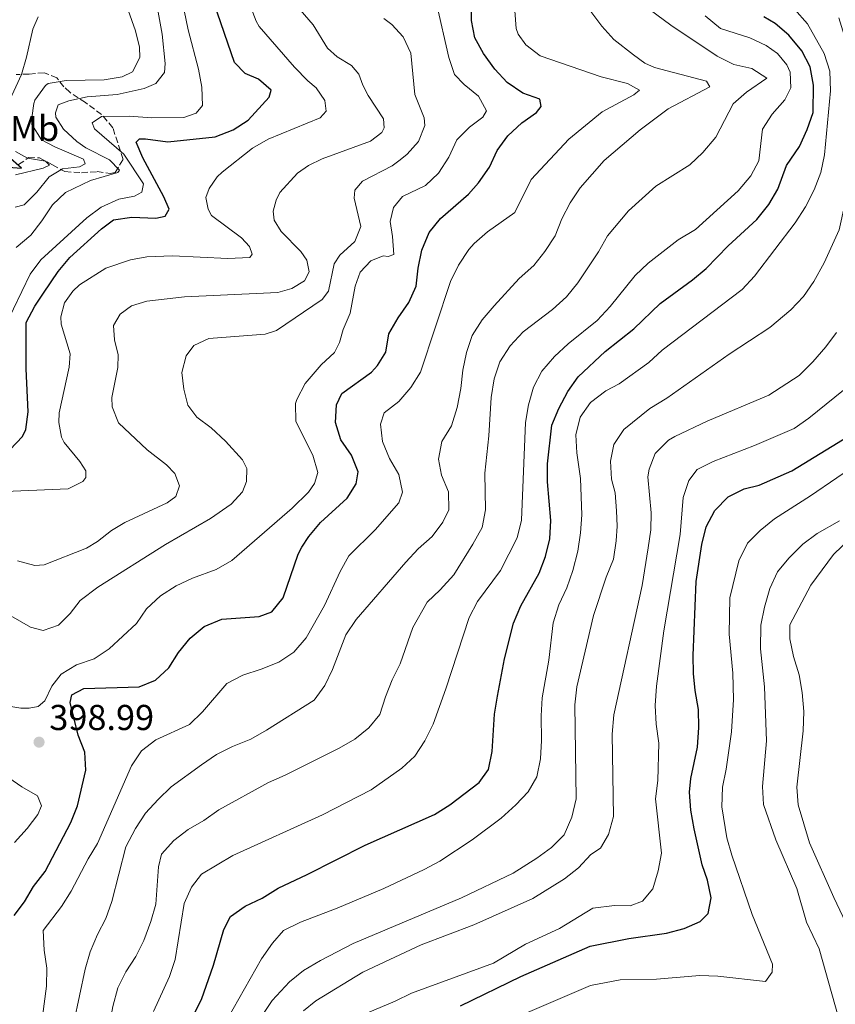
# Model space of a CAD drawing. Units: metres. Extents: x 628598 to 632082, y 4692604 to 4694979.
# Drawn here: x 630493 to 630720, y 4694144 to 4694418 of the extents above; entities that cross this region are included whole.
import ezdxf
from ezdxf.enums import TextEntityAlignment as Align

# ---------------------------------------------------------------- set-up
doc = ezdxf.new("R2010")
doc.units = ezdxf.units.M
doc.header["$MEASUREMENT"] = 0
doc.linetypes.add('DGN Style 3', pattern=[2.435890702152634, 1.739921930109024, -0.6959687720436097])
for name, color, linetype, lineweight in [('Cauce permanente', 151, 'Continuous', 13), ('Cota de punto acotado terreno', 7, 'Continuous', 0), ('Curva de nivel directora', 30, 'Continuous', 30), ('Curva de nivel intermedia', 30, 'Continuous', 0), ('Etiqueta de uso rústico', 92, 'Continuous', 0), ('Punto acotado terreno (símbolo)', 7, 'Continuous', 0), ('Zona arbolada', 92, 'DGN Style 3', 0)]:
    doc.layers.add(name, color=color, linetype=linetype, lineweight=lineweight)
doc.styles.add('Style-Arial', font='arial.ttf')

# ---------------------------------------------------------------- blocks, each defined once
blk = doc.blocks.new('5PATER')
at = {"layer": 'Cauce permanente', "linetype": 'Continuous', "lineweight": 0}
h = blk.add_hatch(color=51, dxfattribs=at)
edge = h.paths.add_edge_path()
edge.add_ellipse((0, 0), major_axis=(-0.1095731443231308, -0.1110710700762829), ratio=0.9994222409660317, start_angle=0, end_angle=360)

msp = doc.modelspace()

# ---------------------------------------------------------------- linework, layer by layer
at = {"layer": 'Curva de nivel directora', "color": 30, "linetype": 'Continuous', "lineweight": 30, "flags": 128}
for points, elevation in [([(630637.9800000006, 4694393.790000001), (630637.529999999, 4694395.830000003), (630632.8199999994, 4694397.51), (630628.49, 4694400.53), (630625.0599999989, 4694404.170000001), (630621.8899999994, 4694408.520000001), (630619.509999999, 4694412.91), (630618.5199999987, 4694417.720000001), (630618.5399999989, 4694422.720000001)], 400), ([(630490.1799999991, 4694298.380000002), (630493.6500000004, 4694302.000000001), (630494.5199999998, 4694303.910000003), (630495.1500000001, 4694308.869999999), (630494.6399999983, 4694320.79), (630494.6799999987, 4694333.680000001), (630497.0399999989, 4694338.220000002), (630499.4299999983, 4694341.830000003), (630503.5499999999, 4694347.930000001), (630506.7499999985, 4694351.77), (630515.5799999997, 4694359.78), (630518.9199999992, 4694362.240000002), (630524.0199999998, 4694363.050000001), (630530.7299999997, 4694362.730000001), (630533.3400000005, 4694363.33), (630534.4600000003, 4694365.2), (630532.9099999992, 4694368.700000001), (630527.0799999997, 4694379.560000001), (630525.2400000002, 4694383.84), (630526.1299999999, 4694384.79), (630527.8399999996, 4694384.840000001), (630534.04, 4694383.970000002), (630547.25, 4694385.34), (630552.2599999991, 4694387.290000001), (630556.4500000001, 4694390.02), (630562.2999999995, 4694396.37), (630562.7699999989, 4694398.350000001), (630559.2599999997, 4694401.400000001), (630555.5400000003, 4694402.990000002), (630552.5799999987, 4694406.050000001), (630546.9500000004, 4694422.439999999)], 375), ([(630536.2300000006, 4694131.040000001), (630543.4399999991, 4694145.27), (630546.7899999997, 4694154.800000001), (630549.6100000005, 4694164.800000001), (630551.4900000001, 4694168.37), (630555.5499999992, 4694171.280000002), (630560.2799999989, 4694173.529999999), (630564.729999999, 4694176.260000001), (630572.8600000007, 4694180.04), (630589.0099999999, 4694188.25), (630608.2999999995, 4694196.810000001), (630612.5499999986, 4694199.450000001), (630620.6800000002, 4694205.66), (630623.2699999985, 4694209.27), (630624.29, 4694214.340000002), (630624.9999999986, 4694224.740000002), (630625.7699999998, 4694229.680000001), (630627.739999999, 4694240.100000001), (630630.2099999988, 4694249.99), (630632.2599999984, 4694254.840000001), (630637.3700000002, 4694263.910000001), (630639.1600000006, 4694268.58), (630640.360000001, 4694273.490000002), (630640.6299999993, 4694278.630000002), (630639.7199999995, 4694289.32), (630639.6599999992, 4694294.32), (630640.9100000008, 4694305.160000001), (630642.8199999996, 4694309.79), (630645.37, 4694314.490000002), (630648.269999999, 4694318.61), (630655.7900000004, 4694325.640000002), (630663.7299999997, 4694331.920000001), (630671.0900000002, 4694338.960000002), (630680.0499999989, 4694345.530000002), (630683.8599999998, 4694348.77), (630690.0099999988, 4694355.07), (630697.9300000003, 4694362.400000002), (630701.2699999996, 4694366.510000001), (630703.7799999998, 4694370.830000001), (630706.2299999995, 4694377.430000002), (630709.7900000003, 4694382.680000001), (630711.9899999995, 4694387.449999999), (630713.6300000001, 4694392.17), (630713.7599999999, 4694399.740000002), (630712.8099999998, 4694404.890000001), (630710.4400000006, 4694409.289999999), (630706.8299999986, 4694413.619999999), (630703.0699999989, 4694416.910000001), (630699.8700000005, 4694418.810000001)], 425), ([(630491.3300000003, 4694168.630000002), (630494.1499999987, 4694172.430000001), (630496.6399999987, 4694176.770000001), (630499.9600000003, 4694180.95), (630507.0599999992, 4694194.52), (630508.9199999989, 4694199.16), (630511.2399999991, 4694209.100000001), (630510.9999999999, 4694214.100000001), (630509.0899999987, 4694218.83), (630506.8899999993, 4694227.930000002), (630507.3299999996, 4694230.039999999), (630510.7199999982, 4694231.82), (630526.0899999995, 4694232.280000002), (630530.6600000005, 4694234.180000001), (630534.3399999996, 4694237.570000002), (630536.9900000005, 4694241.850000001), (630540.2299999993, 4694245.810000001), (630544.1699999999, 4694249.120000001), (630549.0699999994, 4694251.119999999), (630559.4699999997, 4694251.850000001), (630562.9900000001, 4694253.2), (630566.1299999984, 4694257.090000002), (630570.2999999992, 4694269.230000001), (630571.3399999986, 4694271.2), (630573.2899999998, 4694274.170000001), (630576.5199999998, 4694277.99), (630583.9599999984, 4694284.850000001), (630586.4500000007, 4694288.789999999), (630587.0099999994, 4694292.180000001), (630585.1200000007, 4694296.820000002), (630582.1999999993, 4694301.070000002), (630580.7399999998, 4694305.850000001), (630581.0100000004, 4694310.820000002), (630582.4299999995, 4694313.970000003), (630590.74, 4694319.850000001), (630592.3699999994, 4694321.750000001), (630594.7000000007, 4694325.430000001), (630595.5599999991, 4694330.500000002), (630598.1099999994, 4694334.949999999), (630601.0899999988, 4694339.279999999), (630603.1499999998, 4694343.840000001), (630603.6700000004, 4694348.810000002), (630604.6999999986, 4694353.800000001), (630606.7899999986, 4694358.700000001), (630609.8999999999, 4694362.619999999), (630617.6899999996, 4694369.4), (630620.5300000004, 4694372.600000001), (630623.5500000002, 4694376.950000001), (630625.7000000004, 4694381.570000002), (630628.6399999997, 4694385.61), (630632.5199999999, 4694389.250000001), (630636.5999999992, 4694392.15), (630637.9800000006, 4694393.790000001)], 400), ([(630484.9199999997, 4694377.320000002), (630493.3399999996, 4694376.650000001), (630489.5699999989, 4694379.95)], 350), ([(630615.4599999988, 4694143.550000001), (630632.2899999997, 4694151.7), (630651.6100000006, 4694160.17), (630662.3099999982, 4694162.270000001), (630672.8499999993, 4694163.770000001), (630677.6999999996, 4694165.010000001), (630682.1699999999, 4694166.949999999), (630684.4299999997, 4694169.230000001), (630685.2700000004, 4694173.580000001), (630684.2399999998, 4694178.470000002), (630682.7699999991, 4694182.79), (630680.5199999983, 4694192.810000002), (630679.5700000006, 4694198.020000001), (630679.2399999996, 4694203.010000002), (630679.5999999995, 4694206.810000001), (630681.4399999991, 4694215.550000001), (630681.8399999992, 4694220.990000002), (630681.7099999995, 4694225.990000002), (630680.7499999984, 4694231.26), (630680.2900000003, 4694236), (630680.2000000008, 4694240.990000002), (630681.0700000003, 4694261.640000001), (630682.6500000006, 4694271.949999999), (630683.8499999987, 4694276.810000001), (630686.2800000005, 4694281.360000002), (630689.9899999987, 4694285.150000002), (630694.4500000001, 4694287.4), (630698.6199999988, 4694288.410000001), (630707.7200000003, 4694292.380000001), (630725.1399999991, 4694303.070000002)], 450)]:
    msp.add_lwpolyline(points, dxfattribs=dict(at, elevation=elevation))
at = {"layer": 'Curva de nivel intermedia', "color": 30, "linetype": 'Continuous', "lineweight": 0, "flags": 128}
for points, elevation in [([(630503.7500000012, 4694305.84), (630503.8300000017, 4694308.539999999), (630506.5700000019, 4694321.310000001), (630506.8800000004, 4694324.930000001), (630504.3600000013, 4694333.26), (630504.300000001, 4694335.279999998), (630505.28, 4694339.179999999), (630507.6200000002, 4694342.439999999), (630509.5, 4694344.179999999), (630516.8000000002, 4694348.789999997), (630523.6700000011, 4694351.15), (630528.1799999995, 4694351.960000002), (630535.4000000014, 4694352.259999999), (630550.7200000013, 4694351.529999998), (630556.8500000001, 4694351.800000001), (630557.5000000005, 4694352.739999999), (630556.7600000007, 4694354.82), (630554.5900000003, 4694357.279999999), (630546.1700000004, 4694363.5), (630545.2699999998, 4694365.240000002), (630544.5900000001, 4694368.5), (630545.52, 4694370.970000001), (630547.7800000019, 4694374.230000001), (630549.17, 4694375.529999999), (630557.6300000001, 4694382.17), (630561.9300000007, 4694384.73), (630576.4600000017, 4694390.63), (630578.0900000011, 4694392.529999998), (630577.7500000013, 4694395.460000001), (630575.3700000008, 4694398.999999999), (630573.0500000007, 4694400.949999998), (630569.3200000002, 4694404.789999999), (630559.49, 4694416.100000001), (630558.6000000002, 4694417.58), (630551.9500000007, 4694435.039999999)], 380.0000000000001), ([(630491.86, 4694354.53), (630495.9200000013, 4694358.019999999), (630499.0000000015, 4694361.96), (630501.9699999997, 4694366.48), (630505.5900000007, 4694369.91), (630512.550000001, 4694373.24), (630520.1399999994, 4694375.46), (630520.6400000001, 4694376.130000001), (630517.8000000014, 4694378.939999998), (630511.2600000014, 4694382.289999999), (630508.7600000004, 4694384.07), (630505.0699999998, 4694387.49), (630502.8700000005, 4694390.840000001), (630502.8300000003, 4694392.019999999), (630503.5499999999, 4694394.279999998), (630506.5400000006, 4694395.42), (630511.6300000001, 4694396.490000002), (630519.9299999994, 4694397.15), (630527.4599999997, 4694398.789999999), (630530.7000000007, 4694400.199999999), (630533.1000000013, 4694403.3), (630533.2900000013, 4694405.800000001), (630532.5200000001, 4694413.92), (630529.2900000003, 4694431.409999999)], 365.0000000000001), ([(630488.7799999999, 4694332.699999999), (630495.7400000002, 4694347.119999998), (630498.74, 4694351.119999999), (630511.4800000006, 4694362.84), (630515.5100000005, 4694365.8), (630520.4400000012, 4694368.050000001), (630524.7500000007, 4694368.83), (630526.8200000004, 4694369.939999999), (630527.2699999998, 4694372.319999999), (630521.7800000003, 4694380.560000001), (630513.690000001, 4694387.55), (630512.9800000002, 4694389.230000001), (630515.5599999997, 4694391.02), (630523.4299999997, 4694391.12), (630529.4800000003, 4694390.63), (630538.5500000007, 4694390.78), (630541.9300000003, 4694391.929999999), (630543.7000000007, 4694394.079999999), (630543.5500000007, 4694399.2), (630542.6200000009, 4694404.17), (630539.6900000006, 4694415.189999999), (630537.6000000007, 4694425.57)], 370.0000000000001), ([(630491.5400000003, 4694365.819999999), (630494.0599999994, 4694366.400000001), (630497.5900000011, 4694369.939999999), (630501.0100000009, 4694374.239999999), (630504.7500000002, 4694376.449999998), (630509.4599999997, 4694376.989999999), (630511.0100000009, 4694377.82), (630510.5800000018, 4694379.119999999), (630502.6, 4694382.560000001), (630498.9000000008, 4694384.550000001), (630496.240000001, 4694388.810000001), (630496.1900000018, 4694390.65), (630496.7300000006, 4694394.600000001), (630497.0800000014, 4694395.59), (630499.9900000016, 4694399.689999999), (630500.7600000005, 4694400.239999999), (630505.7300000016, 4694401.039999999), (630516.3799999999, 4694401.25), (630521.3300000008, 4694402.029999999), (630524.1800000007, 4694403.429999999), (630526.2900000007, 4694407.430000001), (630526.2000000014, 4694410.32), (630525.0200000012, 4694414.88), (630521.5700000002, 4694424.890000002)], 359.9999999999999), ([(630492.1900000008, 4694267.329999999), (630497.020000001, 4694266.05), (630499.6200000006, 4694266.300000001), (630511.42, 4694270.849999999), (630514.4500000009, 4694272.76), (630518.4200000007, 4694275.850000001), (630522.0500000005, 4694278.06), (630533.9100000004, 4694283.539999999), (630536.2999999998, 4694285.289999999), (630537.3000000013, 4694288.259999999), (630536.0200000005, 4694291.67), (630533.6800000002, 4694294.119999999), (630528.2599999999, 4694298.25), (630520.3099999994, 4694305.749999999), (630518.5800000017, 4694310.230000001), (630518.500000001, 4694312.84), (630520.0999999993, 4694321.21), (630520.2500000012, 4694324.659999999), (630519.2000000007, 4694328.91), (630518.9100000003, 4694332.859999999), (630520.7499999997, 4694336.019999998), (630523.9600000017, 4694338.380000001), (630528.2100000007, 4694339.599999999), (630538.6800000003, 4694340.84), (630564.6200000017, 4694342.029999998), (630568.54, 4694343.15), (630572.0899999996, 4694345.279999998), (630573.3600000015, 4694347.829999999), (630572.7600000001, 4694351.01), (630571.0900000005, 4694353.48), (630565.5499999995, 4694359.029999999), (630563.690000002, 4694362.17), (630563.3600000012, 4694364.689999999), (630564.2000000017, 4694367.739999999), (630565.2300000021, 4694369.87), (630570.1100000015, 4694375.220000001), (630573.2400000007, 4694377.42), (630576.9700000011, 4694379.210000001), (630590.4400000004, 4694384.15), (630593.6500000001, 4694386.600000001), (630594.2800000005, 4694387.880000001), (630594.0400000013, 4694390.390000001), (630589.8100000002, 4694396.909999999), (630588.3000000013, 4694399.720000001), (630587.2000000017, 4694402.800000001), (630585.1900000023, 4694405.26), (630581.1700000011, 4694407.66), (630578.4900000012, 4694410.019999999), (630574.5199999993, 4694416.539999999), (630569.7100000014, 4694422.059999999)], 385), ([(630497.2900000014, 4694126.439999999), (630500.270000001, 4694149.019999999), (630500.4200000007, 4694154.019999999), (630499.6000000006, 4694159.039999999), (630499.3500000001, 4694164.49), (630504.490000001, 4694171.189999999), (630507.1799999999, 4694175.4), (630511.9000000006, 4694184.470000001), (630514.5200000004, 4694188.730000001), (630523.9200000014, 4694210.329999999), (630526.7500000012, 4694214.519999998), (630530.7300000021, 4694217.539999999), (630540.1199999999, 4694221.829999999), (630543.7000000007, 4694225.32), (630550.5, 4694233.210000001), (630554.9099999999, 4694235.569999999), (630560.0100000007, 4694237.179999999), (630564.9300000003, 4694239.190000001), (630569.1000000011, 4694241.959999999), (630572.5099999999, 4694245.929999999), (630577.6200000016, 4694254.91), (630582.0000000005, 4694264.359999998), (630584.4400000012, 4694268.730000001), (630591.7100000001, 4694275.999999999), (630598.2900000004, 4694283.509999999), (630599.3900000001, 4694286.52), (630598.3100000005, 4694291.41), (630595.74, 4694295.87), (630593.7500000007, 4694300.609999998), (630593.2700000001, 4694305.380000001), (630594.2200000001, 4694308.59), (630598.2900000004, 4694311.67), (630601.6699999999, 4694315.62), (630604.360000001, 4694319.829999999), (630612.7300000018, 4694345.150000001), (630614.9100000013, 4694349.65), (630617.8000000013, 4694354.020000001), (630619.280000001, 4694355.679999999), (630623.0400000005, 4694358.970000001), (630630.610000001, 4694364.32), (630635.190000001, 4694373.470000001), (630645.6400000004, 4694384.689999999), (630654.9000000008, 4694392.369999999), (630663.7300000021, 4694397.09), (630665.280000001, 4694398.33), (630662.0100000009, 4694400.219999999), (630654.6200000015, 4694402.039999999), (630637.6299999995, 4694407.939999999), (630633.6599999999, 4694410.98), (630631.5300000019, 4694413.92), (630630.9500000009, 4694415.49), (630630.6, 4694420.45)], 405.0000000000001), ([(630525.1399999995, 4694157.219999999), (630527.3400000012, 4694161.71), (630529.3200000017, 4694167.019999999), (630530.740000001, 4694171.810000001), (630531.4400000006, 4694182.170000001), (630532.2899999999, 4694185.689999999), (630535.7300000021, 4694189.550000001), (630539.7100000007, 4694192.59), (630544.0899999995, 4694195.069999999), (630548.2900000016, 4694198.05), (630562.0800000004, 4694205.680000001), (630566.6600000003, 4694207.679999999), (630581.7300000021, 4694215.210000001), (630586.0700000006, 4694217.769999998), (630589.9800000022, 4694220.890000001), (630593.0600000002, 4694224.599999999), (630594.6400000004, 4694229.55), (630596.490000001, 4694234.230000001), (630598.6900000004, 4694238.720000001), (630602.24, 4694248.810000001), (630606.1900000017, 4694255.9), (630609.8500000007, 4694259.310000001), (630613.6200000015, 4694263.449999998), (630618.9700000002, 4694272.019999998), (630621.4800000003, 4694276.630000002), (630622.4700000006, 4694281.529999998), (630622.2500000015, 4694291.779999999), (630623.3700000013, 4694302.159999999), (630624.0100000006, 4694312.819999999), (630624.9000000001, 4694318.009999999), (630626.4600000003, 4694322.759999999), (630629.3600000016, 4694327.210000002), (630632.9400000002, 4694331.099999999), (630641.1400000011, 4694337.34), (630645.0100000001, 4694340.869999998), (630648.1700000007, 4694344.749999999), (630653.8800000015, 4694353.329999999), (630656.3600000005, 4694357.769999999), (630662.2700000001, 4694364.77), (630669.8400000008, 4694371.619999997), (630679.2799999999, 4694377.539999999), (630682.9299999999, 4694381.05), (630686.550000001, 4694385.230000001), (630691.3299999997, 4694394.509999998), (630695.0600000003, 4694397.84), (630700.7199999997, 4694401.679999999), (630696.5700000012, 4694404.380000001), (630691.5600000002, 4694405.53), (630686.9300000009, 4694407.79), (630674.0000000005, 4694416.42), (630666.230000001, 4694422.210000001)], 415), ([(630543.4200000011, 4694210.630000001), (630547.6100000021, 4694213.430000001), (630552.0500000013, 4694215.73), (630557.1400000006, 4694217.779999999), (630561.5000000015, 4694220.220000001), (630574.7500000016, 4694228.59), (630577.7100000011, 4694232.659999999), (630579.9100000005, 4694237.149999999), (630583.5800000007, 4694246.759999998), (630586.4800000018, 4694251.05), (630600.2800000019, 4694267.009999999), (630603.7599999999, 4694270.689999999), (630607.5799999998, 4694274.130000001), (630610.5500000003, 4694278.16), (630612.22, 4694281.569999999), (630612.1500000008, 4694286.529999999), (630610.2500000009, 4694291.180000001), (630609.3600000013, 4694295.680000001), (630610.3100000012, 4694300.590000001), (630612.9500000009, 4694304.96), (630614.5700000015, 4694310.05), (630615.5900000007, 4694315.289999999), (630616.1100000015, 4694320.449999998), (630617.1500000008, 4694325.359999998), (630618.7700000014, 4694330.090000001), (630621.4900000015, 4694334.46), (630624.8200000019, 4694338.340000001), (630631.8300000015, 4694345.949999999), (630635.9300000009, 4694349.529999999), (630638.9999999999, 4694353.470000001), (630641.8099999994, 4694357.84), (630643.6900000013, 4694362.519999999), (630646.0300000015, 4694367.009999999), (630648.8200000012, 4694371.159999999), (630655.4800000021, 4694378.759999999), (630665.4800000021, 4694387.310000001), (630673.2899999997, 4694393.199999998), (630684.8299999998, 4694399.289999999), (630683.9300000013, 4694400.859999998), (630669.4699999997, 4694404.67), (630666.820000001, 4694405.91), (630663.6100000013, 4694408.220000001), (630658.1600000019, 4694412.499999999), (630654.78, 4694416.16), (630651.7900000017, 4694420.210000001)], 410.0000000000001), ([(630547.4800000002, 4694134.36), (630560.1000000001, 4694156.619999998), (630563.1700000013, 4694160.999999999), (630566.2600000004, 4694164.460000001), (630570.980000001, 4694166.779999999), (630581.2000000002, 4694170.699999999), (630594.1500000008, 4694176.210000002), (630605.3400000001, 4694181.429999999), (630609.73, 4694183.82), (630618.7800000003, 4694189.75), (630626.78, 4694195.749999999), (630630.9199999995, 4694199.429999999), (630634.2900000003, 4694203.119999998), (630636.7800000003, 4694207.23), (630637.7200000011, 4694212.300000001), (630638.0699999998, 4694217.359999999), (630637.9600000003, 4694224.220000001), (630638.2300000008, 4694229.21), (630640.0400000013, 4694239.76), (630641.3100000009, 4694250.070000002), (630642.8399999997, 4694255.149999999), (630645.0500000003, 4694259.84), (630646.7600000004, 4694264.680000001), (630648.1200000015, 4694270.060000001), (630648.9100000005, 4694275.149999999), (630649.2400000013, 4694280.140000001), (630648.8600000013, 4694290.3), (630647.850000001, 4694297.4), (630647.5899999995, 4694302.400000001), (630648.7899999998, 4694307.329999999), (630651.7000000001, 4694311.390000001), (630655.9500000014, 4694314.67), (630659.6600000019, 4694316.67), (630667.9000000006, 4694322.58), (630671.5799999997, 4694325.970000001), (630693.86, 4694342.92), (630697.2700000008, 4694346.57), (630708.6300000001, 4694361.42), (630711.4900000012, 4694365.9), (630713.9000000006, 4694370.659999999), (630715.7900000016, 4694375.42), (630716.8200000019, 4694380.319999999), (630718.4800000006, 4694398.130000002), (630718.2999999995, 4694403.67), (630716.6500000021, 4694408.59), (630712.030000002, 4694416.810000001), (630708.4300000012, 4694420.880000001)], 430), ([(630599.380000001, 4694368.779999999), (630605.7500000015, 4694371.83), (630609.3600000013, 4694375.289999999), (630612.2500000013, 4694379.749999999), (630614.4500000007, 4694384.529999998), (630617.9800000001, 4694388.070000002), (630621.6700000004, 4694390.869999999), (630622.7200000009, 4694392.579999999), (630620.4900000002, 4694396.720000001), (630616.5300000017, 4694399.970000001), (630613.8000000003, 4694402.73), (630612.2699999993, 4694407.49), (630608.8000000002, 4694422.430000001)], 395.0000000000001), ([(630483.5300000017, 4694255.989999999), (630495.8499999997, 4694248.949999999), (630499.4100000004, 4694247.970000001), (630503.6500000006, 4694249.439999999), (630506.9100000017, 4694252.730000001), (630509.660000001, 4694256.340000001), (630514.5500000016, 4694260.069999998), (630533.4099999998, 4694271.92), (630545.8900000011, 4694279.189999999), (630551.66, 4694283.140000001), (630554.8300000017, 4694286.599999998), (630555.9200000003, 4694289.49), (630556.0700000002, 4694293.02), (630554.8200000006, 4694295.51), (630550.1300000012, 4694300.710000001), (630546.1500000004, 4694304.369999998), (630542.1100000013, 4694307.32), (630539.5800000011, 4694310.689999999), (630538.5199999993, 4694315.109999998), (630537.9600000005, 4694319.8), (630539.1699999998, 4694324.38), (630541.270000001, 4694327.300000001), (630545.4999999999, 4694329.270000001), (630561.1000000014, 4694330.41), (630564.2599999999, 4694331.51), (630577.0300000015, 4694340.119999999), (630578.7300000002, 4694342.439999999), (630580.3500000008, 4694350.06), (630581.8799999997, 4694352.46), (630586.0500000005, 4694356.28), (630587.7800000005, 4694360.449999998), (630585.8600000006, 4694368.29), (630586.0500000005, 4694370.480000001), (630588.2499999999, 4694372.99), (630596.4400000018, 4694377.269999999), (630598.7400000019, 4694379.01), (630600.6300000006, 4694380.579999999), (630603.8100000012, 4694384.039999999), (630605.6100000006, 4694388.55), (630605.3800000004, 4694390.639999999), (630602.8300000001, 4694397.119999999), (630601.7200000014, 4694408.65), (630599.5800000001, 4694413.17), (630596.3700000005, 4694416.599999999), (630594.1399999997, 4694418.319999999)], 390), ([(630489.6100000015, 4694394.649999999), (630493.3200000018, 4694402.749999999), (630494.7400000012, 4694407.539999999), (630496.4800000001, 4694415.34), (630497.9599999997, 4694418.8)], 355.0000000000001), ([(630530.1100000006, 4694141.949999998), (630534.5600000009, 4694151.649999999), (630536.0700000018, 4694156.42), (630538.610000001, 4694171.96), (630540.6000000003, 4694176.560000001), (630543.4400000012, 4694180.17), (630552.1100000015, 4694185.389999999), (630577.1299999999, 4694196.689999998), (630590.6000000013, 4694203.65), (630599.1599999998, 4694209.619999998), (630602.820000001, 4694213.039999999), (630605.5500000003, 4694217.23), (630607.8500000002, 4694221.930000001), (630611.4199999998, 4694231.7), (630617.950000001, 4694251.609999998), (630620.2000000018, 4694256.079999999), (630626.5900000001, 4694264.640000001), (630631.2999999997, 4694273.779999999), (630632.4800000018, 4694278.640000001), (630633.6100000007, 4694305.859999998), (630634.3799999997, 4694310.820000002), (630635.79, 4694315.74), (630638.1400000014, 4694320.159999999), (630641.6300000005, 4694324.21), (630645.4800000017, 4694327.770000001), (630653.5199999994, 4694334.23), (630657.1100000015, 4694338.119999999), (630664.0700000017, 4694346.760000001), (630667.6900000006, 4694350.210000002), (630676.020000001, 4694356.680000001), (630680.8700000013, 4694359.560000001), (630692.7300000011, 4694370.369999998), (630696.2699999996, 4694374.550000001), (630698.5499999993, 4694378.679999999), (630699.5700000009, 4694387.460000001), (630702.2400000019, 4694391.689999999), (630705.7900000014, 4694395.619999999), (630707.4200000009, 4694399.05), (630707.2599999999, 4694403.33), (630706.3400000012, 4694405.4), (630703.6900000003, 4694408.579999999), (630700.5200000008, 4694410.779999998), (630696.0300000004, 4694412.899999999), (630687.8000000004, 4694415.539999999), (630683.6200000006, 4694419.06)], 420.0000000000001), ([(630658.1700000009, 4694299.770000001), (630660.9900000016, 4694303.890000001), (630668.1700000011, 4694309.720000001), (630672.9400000009, 4694312.600000001), (630690.2900000004, 4694324.889999999), (630701.5300000012, 4694332.31), (630707.4500000001, 4694337.189999999), (630710.9700000003, 4694340.96), (630713.8200000002, 4694345.079999999), (630716.6500000021, 4694350.279999998), (630720.8299999997, 4694359.480000001), (630722.4500000002, 4694366.67), (630723.2200000014, 4694371.67), (630723.5200000008, 4694376.67), (630722.9800000022, 4694381.949999999), (630722.9400000019, 4694387.329999999), (630723.5700000002, 4694397.079999999), (630723.4699999995, 4694405.939999999), (630722.3000000004, 4694413.689999999), (630720.7900000017, 4694418.460000001)], 435.0000000000001), ([(630491.640000001, 4694374.77), (630499.3400000011, 4694376.679999998), (630501.1500000017, 4694377.519999999), (630499.9800000006, 4694378.640000001), (630495.0499999997, 4694379.45), (630491.7000000012, 4694381.32)], 355.0000000000001), ([(630488.6799999994, 4694227.140000001), (630493.1500000019, 4694226.349999999), (630495.51, 4694226.329999999), (630497.9300000007, 4694226.82), (630499.8200000017, 4694228.390000001), (630501.7999999998, 4694232.489999999), (630504.3500000001, 4694235.779999999), (630508.5999999993, 4694238.400000001), (630513.5600000013, 4694240.09), (630517.7099999998, 4694242.88), (630525.3200000006, 4694249.900000001), (630528.1400000014, 4694254.029999999), (630531.9800000016, 4694257.619999999), (630536.4000000004, 4694260.429999999), (630540.9199999999, 4694262.560000001), (630547.4900000015, 4694265), (630551.8700000001, 4694267.430000001), (630568.6699999997, 4694282.039999999), (630573.1600000003, 4694286.46), (630574.85, 4694288.869999999), (630575.770000001, 4694291.929999999), (630574.4500000001, 4694296.76), (630569.7100000014, 4694306.140000001), (630569.5700000006, 4694311.16), (630569.9200000014, 4694312.279999998), (630572.2599999994, 4694316.699999999), (630576.7200000009, 4694321.960000001), (630580.4100000011, 4694325.350000001), (630581.8399999995, 4694328.159999999), (630582.860000001, 4694331.710000001), (630584.7899999998, 4694336.319999999), (630586.1700000013, 4694343.84), (630587.5599999992, 4694347.750000001), (630590.5800000012, 4694350.859999999), (630593.99, 4694352.23), (630595.3399999999, 4694352.100000001), (630596.9500000015, 4694352.609999999), (630596.6000000006, 4694357.599999999), (630595.8899999999, 4694361.779999998), (630596.870000001, 4694365.679999999), (630599.380000001, 4694368.779999999)], 395.0000000000001), ([(630619.2499999997, 4694166.02), (630635.5900000011, 4694173.399999999), (630644.4100000011, 4694178.88), (630648.3700000017, 4694181.929999999), (630651.7900000017, 4694185.65), (630654.4800000006, 4694187.430000001), (630656.6900000012, 4694191.220000001), (630658.0900000003, 4694196.239999998), (630657.7000000015, 4694219.109999999), (630658.1600000019, 4694224.51), (630666.0099999997, 4694260.489999999), (630667.7500000009, 4694271.029999998), (630668.4400000017, 4694275.980000001), (630668.5100000009, 4694280.689999999), (630667.61, 4694290.749999999), (630667.9499999997, 4694292.869999998), (630669.7100000011, 4694297.230000001), (630673.35, 4694300.99), (630675.1400000004, 4694301.930000001), (630684.1700000005, 4694306.21), (630701.2800000008, 4694313.470000001), (630709.7499999999, 4694318.99), (630713.5499999997, 4694322.75), (630717.1799999997, 4694326.880000001), (630720.1300000001, 4694330.92)], 440), ([(630582.5700000003, 4694138.630000002), (630597.3400000005, 4694144.81), (630601.8200000019, 4694147.009999999), (630624.7100000002, 4694155.38), (630633.6100000007, 4694160.65), (630643.060000001, 4694165.050000002), (630652.3100000002, 4694170.699999999), (630658.3300000017, 4694171.42), (630662.7100000005, 4694171.34), (630666.1000000013, 4694172.650000001), (630669.0000000002, 4694176.130000001), (630670.5100000014, 4694181.06), (630671.3899999997, 4694185.98), (630669.7800000004, 4694201.140000001), (630670.4300000009, 4694206.220000001), (630670.6900000002, 4694216.659999999), (630669.9800000016, 4694221.930000001), (630669.690000001, 4694227.140000001), (630669.9900000005, 4694232.529999999), (630672.0800000004, 4694247.920000001), (630676.5900000011, 4694274.689999999), (630677.4500000017, 4694285.009999999), (630679.0300000019, 4694289.759999999), (630681.3200000006, 4694292.79), (630685.7999999999, 4694294.989999999), (630697.3200000002, 4694299.470000001), (630708.3100000004, 4694304.199999998), (630712.4200000009, 4694307.05), (630722.05, 4694314.830000001)], 445), ([(630484.3099999997, 4694286.52), (630506.3100000004, 4694287.430000001), (630510.4500000001, 4694289.399999999), (630511.2600000014, 4694290.600000001), (630511.200000001, 4694292.45), (630509.5300000013, 4694295), (630505.1700000005, 4694300.34), (630504.4500000008, 4694301.829999999), (630503.7500000012, 4694305.84)], 380.0000000000001), ([(630557.4400000002, 4694136.479999999), (630563.0500000005, 4694145.029999998), (630567.9400000012, 4694150.179999999), (630571.8000000013, 4694153.359999999), (630576.5100000007, 4694156.180000001), (630585.6100000001, 4694160.909999999), (630615.7500000016, 4694173.569999999), (630630.1100000005, 4694180.430000001), (630636.7800000003, 4694184.619999998), (630640.8000000013, 4694187.600000001), (630644.3100000005, 4694191.149999999), (630646.5200000011, 4694196), (630647.7100000002, 4694201.17), (630647.29, 4694227.300000001), (630647.8800000001, 4694232.27), (630652.5100000014, 4694252.160000001), (630656.0400000007, 4694262.81), (630658.03, 4694267.850000001), (630658.8400000014, 4694272.930000001), (630659.1000000007, 4694276.980000001), (630658.9300000009, 4694281.31), (630658.4900000005, 4694286.29), (630657.5200000005, 4694290.080000001), (630657.2200000009, 4694295.080000001), (630658.1700000009, 4694299.770000001)], 435.0000000000001), ([(630690.2300000001, 4694246.959999999), (630690.42, 4694257.099999999), (630692.9800000016, 4694267.409999999), (630695.3900000011, 4694272.26), (630698.8600000001, 4694275.850000001), (630702.860000001, 4694279.039999999), (630712.8700000002, 4694285.489999999), (630734.9100000013, 4694300.480000001)], 455), ([(630722.3400000007, 4694134.38), (630715.2999999998, 4694159.350000001), (630711.8200000019, 4694166.779999999), (630709.0900000005, 4694176.180000001), (630703.25, 4694189.71), (630699.8100000002, 4694199.59), (630699.5700000009, 4694204.58), (630700.6200000015, 4694217.24), (630700.0899999995, 4694232.279999998), (630699.0000000009, 4694242.84), (630699.0800000014, 4694249.489999999), (630700.0600000004, 4694254.49), (630701.5500000013, 4694259.680000001), (630703.6700000003, 4694264.269999999), (630706.8500000008, 4694268.130000001), (630710.7600000004, 4694271.980000001), (630714.740000001, 4694275), (630720.9400000015, 4694278.46)], 460.0000000000001), ([(630725.9600000017, 4694159.79), (630719.35, 4694173.659999999), (630712.5999999997, 4694188.890000001), (630709.5000000017, 4694199.42), (630709.0500000003, 4694204.399999999), (630710.8800000009, 4694220.039999999), (630711.0000000016, 4694225.48), (630710.6100000005, 4694230.720000001), (630709.760000001, 4694235.640000001), (630708.1500000019, 4694240.75), (630707.1000000013, 4694245.640000001), (630707.1200000013, 4694249.51), (630712.990000001, 4694260.59), (630719.3000000007, 4694269.170000001), (630726.6800000013, 4694276.27)], 465.0000000000001), ([(630623.1299999999, 4694136.890000001), (630651.6900000012, 4694149.159999999), (630659.9700000002, 4694150.789999999), (630670.0000000016, 4694150.970000001), (630682.1299999999, 4694151.949999998), (630687.1299999999, 4694151.800000001), (630700.3200000019, 4694150.300000002), (630702.2300000007, 4694152.9), (630702.3200000002, 4694155.09), (630696.7000000009, 4694168.960000001), (630690.99, 4694185.460000001), (630689.5800000018, 4694190.26), (630688.2400000007, 4694198.880000001), (630688.3600000015, 4694204.350000001), (630689.4299999999, 4694209.359999999), (630690.8700000015, 4694219.76), (630691.4400000017, 4694228.779999998), (630691.2400000005, 4694236.099999999), (630690.2300000001, 4694246.959999999)], 455), ([(630491.4000000019, 4694188.970000001), (630494.8700000008, 4694192.83), (630497.9000000017, 4694196.810000001), (630498.9200000009, 4694199.199999998), (630497.780000001, 4694201.99), (630493.4600000004, 4694204.5), (630485.1400000011, 4694210.140000001)], 395.0000000000001), ([(630492.3200000004, 4694082.970000001), (630494.2400000005, 4694087.600000001), (630497.7200000007, 4694091.890000001), (630502.7699999999, 4694101.149999999), (630504.1199999999, 4694105.96), (630505.060000001, 4694110.949999998), (630505.3300000015, 4694116), (630505.1700000005, 4694121.359999998), (630506.3000000014, 4694131.499999999), (630511.0500000013, 4694153.699999999), (630512.4900000007, 4694158.529999999), (630514.4500000009, 4694163.38), (630516.8200000003, 4694167.789999999), (630518.4500000019, 4694172.539999999), (630522.3700000002, 4694187.79), (630525.0800000015, 4694192.83), (630527.8100000008, 4694197.109999998), (630531.3900000014, 4694200.990000002), (630534.99, 4694204.470000001), (630543.4200000011, 4694210.630000001)], 410.0000000000001), ([(630571.79, 4694142.17), (630575.2099999998, 4694144.960000002), (630588.2900000003, 4694152.92), (630592.8400000011, 4694155.069999999), (630604.530000001, 4694160.539999999), (630619.2499999997, 4694166.02)], 440), ([(630488.4100000011, 4694059.140000001), (630493.0900000016, 4694060.92), (630503.1100000018, 4694063.399999999), (630505.5199999993, 4694064.31), (630506.7100000005, 4694066.619999998), (630505.3899999995, 4694071.539999999), (630504.7300000002, 4694076.640000001), (630505.2000000018, 4694080.519999999), (630508.0200000004, 4694084.9), (630510.5599999995, 4694089.759999999), (630512.4300000004, 4694094.690000001), (630515.0000000009, 4694105.019999999), (630517.0500000005, 4694120.300000001), (630517.7099999998, 4694137.890000001), (630518.7800000005, 4694143.359999998), (630520.1200000016, 4694148.529999998), (630522.3900000004, 4694152.999999999), (630525.1399999995, 4694157.219999999)], 415)]:
    msp.add_lwpolyline(points, dxfattribs=dict(at, elevation=elevation))
at = {"layer": 'Zona arbolada', "color": 92, "linetype": 'DGN Style 3', "lineweight": 0}
msp.add_polyline3d([(630492.5300000003, 4694377.65, 361.9400000000023), (630495.3300000001, 4694379.59, 364.1100000000006), (630498.3499999996, 4694379.539999999, 365.0599999999977), (630501.9600000001, 4694377.550000001, 365.5800000000018), (630505.4299999997, 4694375.680000001, 366.9499999999971), (630510.0599999997, 4694375.369999999, 368.75), (630514.3600000005, 4694375.680000001, 370.4100000000035), (630518.0499999998, 4694375.140000001, 371.9900000000052), (630519.3600000005, 4694375.439999999, 373.0399999999936), (630521.6200000001, 4694379.050000001, 374.3000000000029), (630518.7300000006, 4694387.890000001, 372.3000000000029), (630515.6299999999, 4694391.600000001, 371), (630511.1600000003, 4694394.890000001, 369.1499999999942), (630506.75, 4694397.789999999, 366.6300000000047), (630505.1200000001, 4694399.310000001, 365.1600000000035), (630503.2100000001, 4694401.75, 362.8500000000058), (630499.6200000001, 4694403.220000001, 359.6999999999971), (630495.4299999997, 4694402.83, 357.179999999993), (630491.8899999997, 4694402.730000001, 355.5)], dxfattribs=at)
msp.add_polyline3d([(630492.5300000003, 4694377.65, 361.9400000000023), (630495.3300000001, 4694379.59, 364.1100000000006), (630498.3499999996, 4694379.539999999, 365.0599999999977), (630501.9600000001, 4694377.550000001, 365.5800000000018), (630505.4299999997, 4694375.680000001, 366.9499999999971), (630510.0599999997, 4694375.369999999, 368.75), (630514.3600000005, 4694375.680000001, 370.4100000000035), (630518.0499999998, 4694375.140000001, 371.9900000000052), (630519.3600000005, 4694375.439999999, 373.0399999999936), (630521.6200000001, 4694379.050000001, 374.3000000000029), (630518.7300000006, 4694387.890000001, 372.3000000000029), (630515.6299999999, 4694391.600000001, 371), (630511.1600000003, 4694394.890000001, 369.1499999999942), (630506.75, 4694397.789999999, 366.6300000000047), (630505.1200000001, 4694399.310000001, 365.1600000000035), (630503.2100000001, 4694401.75, 362.8500000000058), (630499.6200000001, 4694403.220000001, 359.6999999999971), (630495.4299999997, 4694402.83, 357.179999999993), (630491.8899999997, 4694402.730000001, 355.5)], dxfattribs=at)

# ---------------------------------------------------------------- block references
at = {"layer": 'Punto acotado terreno (símbolo)', "color": 7, "linetype": 'Continuous', "lineweight": 0, "xscale": 10, "yscale": 10, "zscale": 10}
msp.add_blockref('5PATER', (630498.219999999, 4694216.91, 398.9900000000052), dxfattribs=at)

# ---------------------------------------------------------------- texts
at = {"layer": 'Cota de punto acotado terreno', "color": 7, "linetype": 'Continuous', "lineweight": 0, "style": 'Style-Arial'}
msp.add_text('398.99', height=7.000000000000002, dxfattribs=at).set_placement((630501.0799999983, 4694220.269999999, 398.9900000000052))
at = {"layer": 'Etiqueta de uso rústico', "color": 92, "linetype": 'Continuous', "lineweight": 0, "style": 'Style-Arial'}
msp.add_text('Mb', height=7.000000000000002, dxfattribs=at).set_placement((630496.9902462414, 4694387.700009998, 359.2400000000052), align=Align.MIDDLE_CENTER)

doc.saveas('drawing.dxf')
